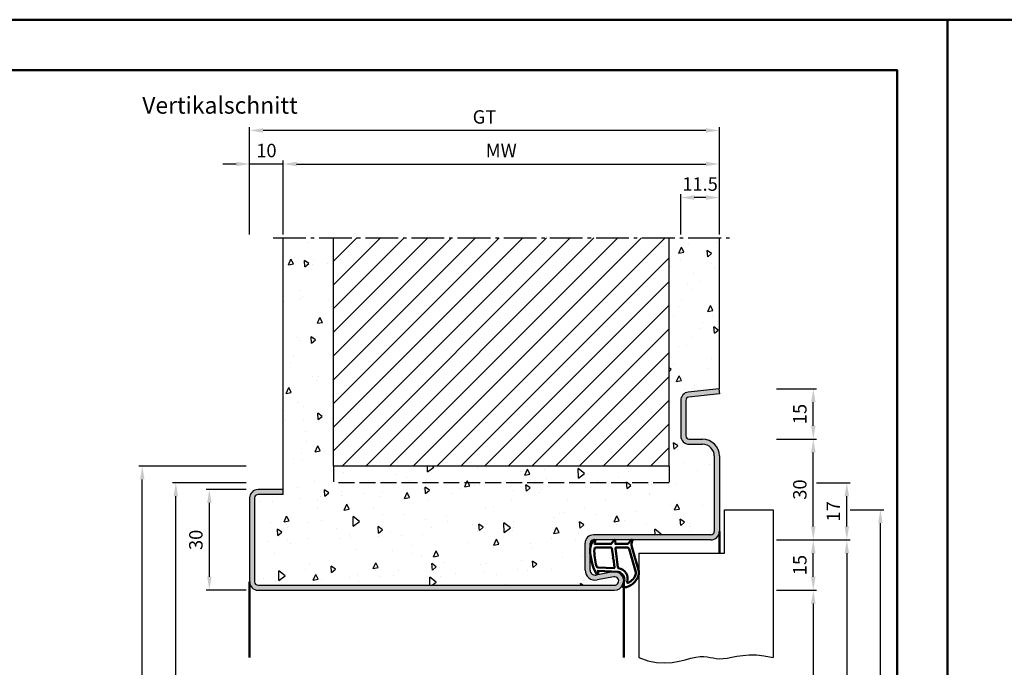
# Model space of a CAD drawing. Units: millimetres. Extents: x 0 to 3780, y -31 to 446.
# Drawn here: x 353 to 647, y 253 to 446 of the extents above; entities that cross this region are included whole.
import ezdxf

# ---------------------------------------------------------------- set-up
doc = ezdxf.new("R2010")
doc.units = ezdxf.units.MM
doc.linetypes.add('AM_DIN_F_W050', pattern=[6.25, 4.75, -1.5])
doc.linetypes.add('AM_DIN_G_W050', pattern=[13.75, 9.75, -1.5, 1, -1.5])
for name, color, linetype, lineweight in [('AM_0', 7, 'Continuous', 50), ('AM_1', 14, 'Continuous', 50), ('AM_3', 6, 'AM_DIN_F_W050', 25), ('AM_4', 3, 'Continuous', 25), ('AM_5', 3, 'Continuous', 25), ('AM_7', 4, 'AM_DIN_G_W050', 25), ('AM_8', 1, 'Continuous', 25), ('AM_BOR', 7, 'Continuous', 50)]:
    doc.layers.add(name, color=color, linetype=linetype, lineweight=lineweight)
doc.layers.add('AM_12', color=7, linetype='Continuous', lineweight=50, plot=False)
doc.styles.get("Standard").update_dxf_attribs({"font": 'isocp.shx'})
doc.dimstyles.new('AM_DIN$0', dxfattribs={"dimtxt": 4, "dimasz": 4, "dimexe": 1, "dimexo": 1, "dimgap": 1.5, "dimtad": 1, "dimdsep": 46, "dimtxsty": 'Standard', "dimcen": 0, "dimclrd": 256, "dimclre": 256, "dimclrt": 2, "dimazin": 2, "dimtp": 0.1, "dimtm": 0.1, "dimtfac": 0.71, "dimtmove": 0, "dimatfit": 3, "dimfxl": 0, "dimlwd": -1, "dimlwe": -1, "dimarcsym": 0})

# ---------------------------------------------------------------- blocks, each defined once
blk = doc.blocks.new('*D123')
at = {"layer": 'AM_5', "linetype": 'ByBlock'}
for p, q in [((579, 275.5), (591, 275.5)), ((590, 271.5), (590, 139.5)), ((579, 135.5), (591, 135.5))]:
    blk.add_line(p, q, dxfattribs=at)
at = {"layer": 'AM_5'}
for points in [[(589.33, 271.5), (590.67, 271.5), (590, 275.5)], [(589.33, 139.5), (590.67, 139.5), (590, 135.5)]]:
    blk.add_solid(points, dxfattribs=at)
at = {"layer": 'Defpoints', "color": 0}
for p in [(578, 275.5), (578, 135.5), (590, 135.5)]:
    blk.add_point(p, dxfattribs=at)
at = {"layer": 'AM_5', "color": 2, "insert": (586.47, 205.5), "char_height": 4, "attachment_point": 5, "rotation": 90}
blk.add_mtext('LDH', dxfattribs=at)
blk = doc.blocks.new('*D124')
at = {"layer": 'AM_5', "linetype": 'ByBlock'}
for p, q in [((579, 290.5), (591, 290.5)), ((590, 279.5), (590, 286.5)), ((579, 275.5), (591, 275.5))]:
    blk.add_line(p, q, dxfattribs=at)
at = {"layer": 'AM_5'}
for points in [[(589.33, 286.5), (590.67, 286.5), (590, 290.5)], [(589.33, 279.5), (590.67, 279.5), (590, 275.5)]]:
    blk.add_solid(points, dxfattribs=at)
at = {"layer": 'Defpoints', "color": 0}
for p in [(578, 290.5), (590, 290.5), (578, 275.5)]:
    blk.add_point(p, dxfattribs=at)
at = {"layer": 'AM_5', "color": 2, "insert": (586.5, 283), "char_height": 4, "attachment_point": 5, "rotation": 90}
blk.add_mtext('15', dxfattribs=at)
blk = doc.blocks.new('*D125')
at = {"layer": 'AM_5', "linetype": 'ByBlock'}
for p, q in [((579, 290.5), (601, 290.5)), ((600, 286.5), (600, 139.5)), ((579, 135.5), (601, 135.5))]:
    blk.add_line(p, q, dxfattribs=at)
at = {"layer": 'AM_5'}
for points in [[(599.33, 286.5), (600.67, 286.5), (600, 290.5)], [(599.33, 139.5), (600.67, 139.5), (600, 135.5)]]:
    blk.add_solid(points, dxfattribs=at)
at = {"layer": 'Defpoints', "color": 0}
for p in [(578, 290.5), (578, 135.5), (600, 135.5)]:
    blk.add_point(p, dxfattribs=at)
at = {"layer": 'AM_5', "color": 2, "insert": (596.5, 213), "char_height": 4, "attachment_point": 5, "rotation": 90}
blk.add_mtext('FMH', dxfattribs=at)
blk = doc.blocks.new('*D126')
at = {"layer": 'AM_5', "linetype": 'ByBlock'}
for p, q in [((579, 320.5), (591, 320.5)), ((590, 294.5), (590, 316.5)), ((579, 290.5), (591, 290.5))]:
    blk.add_line(p, q, dxfattribs=at)
at = {"layer": 'AM_5'}
for points in [[(589.33, 316.5), (590.67, 316.5), (590, 320.5)], [(589.33, 294.5), (590.67, 294.5), (590, 290.5)]]:
    blk.add_solid(points, dxfattribs=at)
at = {"layer": 'Defpoints', "color": 0}
for p in [(578, 320.5), (590, 320.5), (578, 290.5)]:
    blk.add_point(p, dxfattribs=at)
at = {"layer": 'AM_5', "color": 2, "insert": (586.5, 305.5), "char_height": 4, "attachment_point": 5, "rotation": 90}
blk.add_mtext('30', dxfattribs=at)
blk = doc.blocks.new('*D127')
at = {"layer": 'AM_5', "linetype": 'ByBlock'}
for p, q in [((601, 299.5), (611, 299.5)), ((610, 146.5), (610, 295.5)), ((601, 142.5), (611, 142.5))]:
    blk.add_line(p, q, dxfattribs=at)
at = {"layer": 'AM_5'}
for points in [[(609.33, 295.5), (610.67, 295.5), (610, 299.5)], [(609.33, 146.5), (610.67, 146.5), (610, 142.5)]]:
    blk.add_solid(points, dxfattribs=at)
at = {"layer": 'Defpoints', "color": 0}
for p in [(600, 299.5), (610, 299.5), (600, 142.5)]:
    blk.add_point(p, dxfattribs=at)
at = {"layer": 'AM_5', "color": 2, "insert": (606.5, 221), "char_height": 4, "attachment_point": 5, "rotation": 90}
blk.add_mtext('TAH', dxfattribs=at)
blk = doc.blocks.new('*D128')
at = {"layer": 'AM_5', "linetype": 'ByBlock'}
for p, q in [((579, 335.5), (591, 335.5)), ((590, 324.5), (590, 331.5)), ((579, 320.5), (591, 320.5))]:
    blk.add_line(p, q, dxfattribs=at)
at = {"layer": 'AM_5'}
for points in [[(589.33, 331.5), (590.67, 331.5), (590, 335.5)], [(589.33, 324.5), (590.67, 324.5), (590, 320.5)]]:
    blk.add_solid(points, dxfattribs=at)
at = {"layer": 'Defpoints', "color": 0}
for p in [(578, 335.5), (590, 335.5), (578, 320.5)]:
    blk.add_point(p, dxfattribs=at)
at = {"layer": 'AM_5', "color": 2, "insert": (586.5, 328), "char_height": 4, "attachment_point": 5, "rotation": 90}
blk.add_mtext('15', dxfattribs=at)
blk = doc.blocks.new('*D129')
at = {"layer": 'AM_5', "linetype": 'ByBlock'}
for p, q in [((550.5, 381.5), (550.5, 393.5)), ((562, 381.5), (562, 393.5)), ((558, 392.5), (554.5, 392.5))]:
    blk.add_line(p, q, dxfattribs=at)
at = {"layer": 'AM_5'}
for points in [[(554.5, 393.17), (554.5, 391.83), (550.5, 392.5)], [(558, 393.17), (558, 391.83), (562, 392.5)]]:
    blk.add_solid(points, dxfattribs=at)
at = {"layer": 'Defpoints', "color": 0}
for p in [(550.5, 392.5), (550.5, 380.5), (562, 380.5)]:
    blk.add_point(p, dxfattribs=at)
at = {"layer": 'AM_5', "color": 2, "insert": (556.25, 396), "char_height": 4, "attachment_point": 5}
blk.add_mtext('11.5', dxfattribs=at)
blk = doc.blocks.new('*D130')
at = {"layer": 'AM_5', "linetype": 'ByBlock'}
for p, q in [((432, 381.5), (432, 403.5)), ((436, 402.5), (558, 402.5)), ((562, 381.5), (562, 403.5))]:
    blk.add_line(p, q, dxfattribs=at)
at = {"layer": 'AM_5'}
for points in [[(436, 403.17), (436, 401.83), (432, 402.5)], [(558, 403.17), (558, 401.83), (562, 402.5)]]:
    blk.add_solid(points, dxfattribs=at)
at = {"layer": 'Defpoints', "color": 0}
for p in [(562, 402.5), (432, 380.5), (562, 380.5)]:
    blk.add_point(p, dxfattribs=at)
at = {"layer": 'AM_5', "color": 2, "insert": (497, 406), "char_height": 4, "attachment_point": 5}
blk.add_mtext('MW', dxfattribs=at)
blk = doc.blocks.new('*D131')
at = {"layer": 'AM_5', "linetype": 'ByBlock'}
for p, q in [((421, 305.5), (409, 305.5)), ((410, 279.5), (410, 301.5)), ((421, 275.5), (409, 275.5))]:
    blk.add_line(p, q, dxfattribs=at)
at = {"layer": 'AM_5'}
for points in [[(409.33, 301.5), (410.67, 301.5), (410, 305.5)], [(409.33, 279.5), (410.67, 279.5), (410, 275.5)]]:
    blk.add_solid(points, dxfattribs=at)
at = {"layer": 'Defpoints', "color": 0}
for p in [(410, 305.5), (422, 305.5), (422, 275.5)]:
    blk.add_point(p, dxfattribs=at)
at = {"layer": 'AM_5', "color": 2, "insert": (406.5, 290.5), "char_height": 4, "attachment_point": 5, "rotation": 90}
blk.add_mtext('30', dxfattribs=at)
blk = doc.blocks.new('*D132')
at = {"layer": 'AM_5', "linetype": 'ByBlock'}
for p, q in [((591, 307.5), (601, 307.5)), ((600, 294.5), (600, 303.5)), ((579, 290.5), (601, 290.5))]:
    blk.add_line(p, q, dxfattribs=at)
at = {"layer": 'AM_5'}
for points in [[(599.33, 303.5), (600.67, 303.5), (600, 307.5)], [(599.33, 294.5), (600.67, 294.5), (600, 290.5)]]:
    blk.add_solid(points, dxfattribs=at)
at = {"layer": 'Defpoints', "color": 0}
for p in [(590, 307.5), (600, 307.5), (578, 290.5)]:
    blk.add_point(p, dxfattribs=at)
at = {"layer": 'AM_5', "color": 2, "insert": (596.5, 299), "char_height": 4, "attachment_point": 5, "rotation": 90}
blk.add_mtext('17', dxfattribs=at)
blk = doc.blocks.new('*D133')
at = {"layer": 'AM_5', "linetype": 'ByBlock'}
for p, q in [((421, 312.5), (389, 312.5)), ((390, 139.5), (390, 308.5)), ((421, 135.5), (389, 135.5))]:
    blk.add_line(p, q, dxfattribs=at)
at = {"layer": 'AM_5'}
for points in [[(389.33, 308.5), (390.67, 308.5), (390, 312.5)], [(389.33, 139.5), (390.67, 139.5), (390, 135.5)]]:
    blk.add_solid(points, dxfattribs=at)
at = {"layer": 'Defpoints', "color": 0}
for p in [(390, 312.5), (422, 312.5), (422, 135.5)]:
    blk.add_point(p, dxfattribs=at)
at = {"layer": 'AM_5', "color": 2, "insert": (386.5, 224), "char_height": 4, "attachment_point": 5, "rotation": 90}
blk.add_mtext('RNH', dxfattribs=at)
blk = doc.blocks.new('*D134')
at = {"layer": 'AM_5', "linetype": 'ByBlock'}
for p, q in [((421, 307.5), (399, 307.5)), ((400, 139.5), (400, 303.5)), ((421, 135.5), (399, 135.5))]:
    blk.add_line(p, q, dxfattribs=at)
at = {"layer": 'AM_5'}
for points in [[(399.33, 303.5), (400.67, 303.5), (400, 307.5)], [(399.33, 139.5), (400.67, 139.5), (400, 135.5)]]:
    blk.add_solid(points, dxfattribs=at)
at = {"layer": 'Defpoints', "color": 0}
for p in [(400, 307.5), (422, 307.5), (422, 135.5)]:
    blk.add_point(p, dxfattribs=at)
at = {"layer": 'AM_5', "color": 2, "insert": (396.5, 221.5), "char_height": 4, "attachment_point": 5, "rotation": 90}
blk.add_mtext('RRH', dxfattribs=at)
blk = doc.blocks.new('DIN_A3_BOS')
at = {"layer": 'AM_12'}
blk.add_lwpolyline([(0, 0), (420, 0), (420, 297), (0, 297)], close=True, dxfattribs=at)
at = {"layer": 'AM_BOR'}
blk.add_lwpolyline([(20, 10), (410, 10), (410, 287), (20, 287)], close=True, dxfattribs=at)
blk = doc.blocks.new('*D254')
at = {"layer": 'AM_5', "linetype": 'ByBlock'}
for p, q in [((422, 381.5), (422, 413.5)), ((558, 412.5), (426, 412.5)), ((562, 381.5), (562, 413.5))]:
    blk.add_line(p, q, dxfattribs=at)
at = {"layer": 'AM_5'}
for points in [[(426, 413.17), (426, 411.83), (422, 412.5)], [(558, 413.17), (558, 411.83), (562, 412.5)]]:
    blk.add_solid(points, dxfattribs=at)
at = {"layer": 'Defpoints', "color": 0}
for p in [(422, 412.5), (422, 380.5), (562, 380.5)]:
    blk.add_point(p, dxfattribs=at)
at = {"layer": 'AM_5', "color": 2, "insert": (492, 416.01), "char_height": 4, "attachment_point": 5}
blk.add_mtext('GT', dxfattribs=at)
blk = doc.blocks.new('*D255')
at = {"layer": 'AM_5', "linetype": 'ByBlock'}
for p, q in [((418, 402.5), (414, 402.5)), ((422, 381.5), (422, 403.5)), ((432, 402.5), (422, 402.5)), ((432, 381.5), (432, 403.5)), ((436, 402.5), (440, 402.5))]:
    blk.add_line(p, q, dxfattribs=at)
at = {"layer": 'AM_5'}
for points in [[(418, 403.17), (418, 401.83), (422, 402.5)], [(436, 403.17), (436, 401.83), (432, 402.5)]]:
    blk.add_solid(points, dxfattribs=at)
at = {"layer": 'Defpoints', "color": 0}
for p in [(422, 402.5), (422, 380.5), (432, 380.5)]:
    blk.add_point(p, dxfattribs=at)
at = {"layer": 'AM_5', "color": 2, "insert": (427, 406), "char_height": 4, "attachment_point": 5}
blk.add_mtext('10', dxfattribs=at)

msp = doc.modelspace()

# ---------------------------------------------------------------- hatches: boundary and pattern name
at = {"layer": 'AM_8'}
h = msp.add_hatch(dxfattribs=at)
h.set_pattern_fill('AR-CONC', color=256, scale=0.1, angle=45)
h.set_pattern_definition([(95, (0, -460.5), (14.00947, 11.75534), [1.905, -20.955]), (40, (0, -460.5), (-16.00185, 11.01767), [1.524, -16.76406]), (145.4514, (1.167, -459.52), (-1.99238, 22.773), [1.619, -17.80902]), (91.1842, (-3.592, -456.908), (22.141, 16.19534), [2.8575, -31.4325]), (141.6356, (-1.747, -455.558), (-0.70866, 34.2827), [2.4285, -26.71356]), (36.184, (-3.592, -456.908), (-0.7087, 34.2827), [2.286, -25.146]), (66, (-0.898, -456.01), (17.952, 3.48951), [1.905, -20.955]), (11, (-0.898, -456.01), (-8.654, 17.39412), [1.524, -16.764]), (116.4514, (0.598, -455.719), (9.298, 20.88363), [1.619, -17.809]), (82.5, (0, -460.5), (-5.760547, 6.19734), [0, -16.5608, 0, -17.018, 0, -16.8275]), (52.5, (0, -460.5), (-2.35897, 11.8087), [0, -9.7028, 0, -16.1798, 0, -6.4135]), (12.5, (-4.005, -464.505), (9.992786, 9.18262), [0, -6.35, 0, -19.812, 0, -26.289]), (2.5, (-5.801, -466.301), (8.67639, 12.27224), [0, -8.255, 0, -13.1572, 0, -18.669])])
h.paths.add_polyline_path([(530.75, 277, 1.0968549), (530.521, 279.479), (525.551, 278.551, -0.4693847), (522, 281.5), (522, 289.5, -0.4142136), (524.5, 292), (559.5, 292, 0.4142136), (560.5, 293), (560.5, 315.5, 0.4142136), (557, 319), (553, 319, -0.4142136), (550.5, 321.5), (550.5, 332.057, -0.383864), (552.739, 334.543), (562, 335.516), (562, 380.5), (547, 380.5), (547, 312.5), (447, 312.5), (447, 380.5), (432, 380.5), (432, 304), (424.5, 304, 0.4142136), (423.5, 303), (423.5, 278, 0.4142136), (424.5, 277)])
h = msp.add_hatch(dxfattribs=at)
h.set_pattern_fill('_U', color=256, scale=5, angle=45, pattern_type=0)
h.set_pattern_definition([(45, (795, -1102.7536), (-3.535534, 3.535534), [])])
h.paths.add_polyline_path([(447, 380.5), (447, 312.5), (547, 312.5), (547, 380.5)], flags=17)
h = msp.add_hatch(color=256, dxfattribs=at)
h.dxf.hatch_style = 1
h.paths.add_polyline_path([(424.5, 277, -0.4142136), (423.5, 278), (423.5, 303, -0.4142136), (424.5, 304), (432, 304), (432, 305.5), (424.5, 305.5, 0.4142136), (422, 303), (422, 278, 0.4142136), (424.5, 275.5), (530.75, 275.5, 1.0968549), (530.245, 280.953), (525.275, 280.025, -0.4693847), (523.5, 281.5), (523.5, 289.5, -0.4142136), (524.5, 290.5), (559.5, 290.5, 0.4142136), (562, 293), (562, 315.5, 0.4142136), (557, 320.5), (553, 320.5, -0.4142136), (552, 321.5), (552, 332.057, -0.383864), (552.895, 333.051), (562, 334.008), (561.843, 335.5), (552.739, 334.543, 0.383864), (550.5, 332.057), (550.5, 321.5, 0.4142136), (553, 319), (557, 319, -0.4142136), (560.5, 315.5), (560.5, 293, -0.4142136), (559.5, 292), (524.5, 292, 0.4142136), (522, 289.5), (522, 281.5, 0.4693847), (525.551, 278.551), (530.521, 279.479, -1.0968549), (530.75, 277)])

# ---------------------------------------------------------------- linework, layer by layer
for p, q in [((432, 304), (432, 380.5)), ((447, 312.5), (447, 380.5)), ((547, 312.5), (547, 380.5)), ((562, 335.5), (562, 380.5)), ((561.843, 335.5), (552.739, 334.543)), ((561.843, 335.5), (562, 334.008)), ((561.843, 335.5), (562, 335.5)), ((550.5, 332.057), (550.5, 321.5)), ((552, 332.057), (552, 321.5)), ((562, 334.008), (552.895, 333.051)), ((553, 320.5), (557, 320.5)), ((553, 319), (557, 319)), ((560.5, 315.5), (560.5, 293)), ((562, 315.5), (562, 293)), ((547, 312.5), (447, 312.5)), ((432, 305.5), (424.5, 305.5)), ((422, 303), (422, 278)), ((423.5, 303), (423.5, 278)), ((432, 304), (424.5, 304)), ((563.5, 286.5), (563.5, 299.5)), ((563.5, 299.5), (578, 299.5)), ((578, 299.5), (578, 255.5)), ((559.5, 292), (524.5, 292)), ((522, 281.5), (522, 289.5)), ((523.5, 281.5), (523.5, 289.5)), ((559.5, 290.5), (524.5, 290.5)), ((538, 286.5), (538, 255.5)), ((538, 286.5), (563.5, 286.5)), ((530.245, 280.953), (525.275, 280.025)), ((530.521, 279.479), (525.551, 278.551)), ((424.5, 277), (530.75, 277)), ((424.5, 275.5), (530.75, 275.5))]:
    msp.add_line(p, q)
for centre, radius, start, end in [((553, 332.057), 2.5, 96, 180), ((553, 332.057), 1, 96, 180), ((553, 321.5), 2.5, 180, 270), ((553, 321.5), 1, 180, 270), ((557, 315.5), 5, 0, 90), ((557, 315.5), 3.5, 0, 90), ((424.5, 303), 2.5, 90, 180), ((424.5, 303), 1, 90, 180), ((524.5, 289.5), 2.5, 90, 180), ((559.5, 293), 2.5, 270, 0), ((559.5, 293), 1, 270, 0), ((524.5, 289.5), 1, 90, 180), ((525, 281.5), 3, 180, 280.57858), ((525, 281.5), 1.5, 180, 280.57858), ((530.75, 278.25), 2.75, 270, 100.57858), ((530.75, 278.25), 1.25, 270, 100.57858), ((424.5, 278), 2.5, 180, 270), ((424.5, 278), 1, 180, 270)]:
    msp.add_arc(centre, radius, start, end)
at = {"layer": 'AM_1'}
for p, q in [((562, 286.5), (562, 293)), ((422, 278), (422, 255.5)), ((533.5, 278.25), (533.5, 255.5))]:
    msp.add_line(p, q, dxfattribs=at)
for points in [[(524.45, 290.35, -0.8225617), (525.002, 290.147), (524.828, 289.297), (529.795, 289.297), (530.669, 290.419, -0.7467354), (530.991, 290.324), (531.006, 289.297), (534.456, 289.297, 0.2039215), (534.816, 289.451), (535.762, 290.438, -0.8105302), (536.094, 290.231), (536.059, 290.132, 0.1645), (535.87, 288.458), (537.958, 281.152, -0.0661149), (537.983, 280.305, -0.2820378), (534.328, 276.443, -0.1590275), (533.285, 276.541, -0.3764163), (533.176, 276.782), (533.655, 278.199, 0.3762127), (531.86, 281.014), (525.746, 281.294), (525.922, 280.672, -0.7987948), (525.315, 280.465, -0.1245897), (523.507, 287.739, -0.1623187)], [(525.245, 288.247), (529.703, 288.247, -0.3782425), (530.001, 287.985), (530.371, 285.328, -0.236068), (530.341, 285.243), (530.233, 285.139, 0.5), (530.253, 284.981), (530.384, 284.906, -0.236068), (530.433, 284.832), (530.785, 282.27, -0.4511235), (530.636, 282.101), (525.881, 282.286, -0.3316729), (525.402, 282.643, -0.0849517), (524.745, 287.749, -0.4135048)], [(531.23, 288.247), (534.442, 288.247, -0.3015522), (535.133, 287.789), (537.081, 280.932, -0.0278584), (537.106, 280.51, -0.2581461), (534.751, 277.696, -0.6319644), (534.517, 277.96, 0.4552489), (531.993, 282.101, -0.3823944), (531.792, 282.276), (531.007, 287.995, -0.4511235)]]:
    msp.add_lwpolyline(points, format="xyb", close=True, dxfattribs=at)
at = {"layer": 'AM_3'}
for p, q in [((447, 312.5), (447, 307.5)), ((547, 312.5), (547, 307.5)), ((547, 307.5), (447, 307.5))]:
    msp.add_line(p, q, dxfattribs=at)
at = {"layer": 'AM_4'}
msp.add_lwpolyline([(538, 255.5), (540.72, 254.505), (543.286, 253.988), (545.69, 253.851), (547.925, 254.001), (549.982, 254.341), (551.853, 254.776), (553.531, 255.21), (555.007, 255.546), (556.282, 255.714), (557.393, 255.732), (558.383, 255.644), (559.299, 255.493), (560.185, 255.322), (561.085, 255.174), (562.046, 255.092), (563.111, 255.119), (564.32, 255.281), (565.691, 255.534), (567.235, 255.815), (568.967, 256.064), (570.897, 256.219), (573.037, 256.218), (575.401, 255.999), (578, 255.5)], dxfattribs=at)
at = {"layer": 'AM_7'}
msp.add_line((429, 380.5), (565, 380.5), dxfattribs=at)

# ---------------------------------------------------------------- block references
at = {"layer": 'AM_0', "lineweight": 0, "xscale": 1.5, "yscale": 1.5, "zscale": 1.5}
for p in [(0, 0), (630, 0)]:
    msp.add_blockref('DIN_A3_BOS', p, dxfattribs=at)

# ---------------------------------------------------------------- texts
at = {"layer": 'AM_0', "insert": (390, 422.5), "char_height": 5, "width": 55, "attachment_point": 1}
msp.add_mtext('Vertikalschnitt', dxfattribs=at)

# ---------------------------------------------------------------- dimensions: what is measured, and where the dimension line sits
at = {"layer": 'AM_5'}
for base, p1, p2, text, picture, middle in [((422, 412.5), (562, 380.5), (422, 380.5), 'GT', '*D254', (492, 416.007)), ((562, 402.5), (432, 380.5), (562, 380.5), 'MW', '*D130', (497, 406))]:
    dim = msp.add_linear_dim(base=base, p1=p1, p2=p2, text=text, dimstyle='AM_DIN$0', override={"dimtxt": 4, "dimasz": 4}, dxfattribs=at)
    dim.commit()
    dim.dimension.update_dxf_attribs({"geometry": picture, "text_midpoint": middle})
dim = msp.add_linear_dim(base=(422, 402.5), p1=(432, 380.5), p2=(422, 380.5), dimstyle='AM_DIN$0', override={"dimtxt": 4, "dimasz": 4}, dxfattribs=at)
dim.commit()
dim.dimension.update_dxf_attribs({"geometry": '*D255', "text_midpoint": (427, 406)})
for base, p1, p2, angle, override, picture, middle in [((550.5, 392.5), (562, 380.5), (550.5, 380.5), 180, {"dimtxt": 4, "dimasz": 4}, '*D129', (556.25, 396)), ((590, 335.5), (578, 320.5), (578, 335.5), 90, {"dimtxt": 4, "dimasz": 4, "dimtol": 0, "dimlim": 0, "dimtp": 0.1, "dimtm": 0.1, "dimtfac": 0.71, "dimtdec": 1, "dimtolj": 0, "dimtzin": 8}, '*D128', (586.5, 328)), ((590, 320.5), (578, 290.5), (578, 320.5), 90, {"dimtxt": 4, "dimasz": 4}, '*D126', (586.5, 305.5)), ((410, 305.5), (422, 275.5), (422, 305.5), 90, {"dimtxt": 4, "dimasz": 4, "dimtol": 0, "dimlim": 0, "dimtp": 0.1, "dimtm": 0.1, "dimtfac": 0.71, "dimtdec": 1, "dimtolj": 0, "dimtzin": 8}, '*D131', (406.5, 290.5)), ((600, 307.5), (578, 290.5), (590, 307.5), 90, {"dimtxt": 4, "dimasz": 4}, '*D132', (596.5, 299)), ((590, 290.5), (578, 275.5), (578, 290.5), 90, {"dimtxt": 4, "dimasz": 4}, '*D124', (586.5, 283))]:
    dim = msp.add_linear_dim(base=base, p1=p1, p2=p2, angle=angle, dimstyle='AM_DIN$0', override=override, dxfattribs=at)
    dim.commit()
    dim.dimension.update_dxf_attribs({"geometry": picture, "text_midpoint": middle})
for base, p1, p2, angle, text, override, picture, middle in [((390, 312.5), (422, 135.5), (422, 312.5), 90, 'RNH', {"dimtxt": 4, "dimasz": 4}, '*D133', (386.5, 224)), ((400, 307.5), (422, 135.5), (422, 307.5), 90, 'RRH', {"dimtxt": 4, "dimasz": 4, "dimtol": 0, "dimlim": 0, "dimtp": 0.1, "dimtm": 0.1, "dimtfac": 0.71, "dimtdec": 1, "dimtolj": 0, "dimtzin": 8}, '*D134', (396.5, 221.5)), ((610, 299.5), (600, 142.5), (600, 299.5), 90, 'TAH', {"dimtxt": 4, "dimasz": 4}, '*D127', (606.5, 221)), ((600, 135.5), (578, 290.5), (578, 135.5), 270, 'FMH', {"dimtxt": 4, "dimasz": 4}, '*D125', (596.5, 213)), ((590, 135.5), (578, 275.5), (578, 135.5), 270, 'LDH', {"dimtxt": 4, "dimasz": 4}, '*D123', (586.472, 205.5))]:
    dim = msp.add_linear_dim(base=base, p1=p1, p2=p2, angle=angle, text=text, dimstyle='AM_DIN$0', override=override, dxfattribs=at)
    dim.commit()
    dim.dimension.update_dxf_attribs({"geometry": picture, "text_midpoint": middle})

doc.saveas('drawing.dxf')
